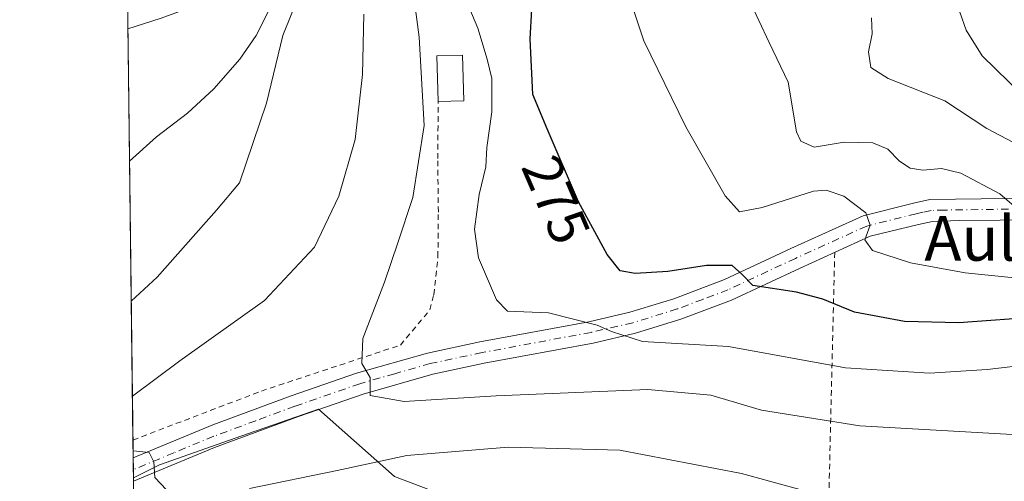
# Model space of a CAD drawing. Units: metres. Extents: x 583149 to 586590, y 4763638 to 4765994.
# Drawn here: x 583149 to 583326, y 4764280 to 4764363 of the extents above; entities that cross this region are included whole.
import ezdxf
from ezdxf.enums import TextEntityAlignment as Align

# ---------------------------------------------------------------- set-up
doc = ezdxf.new("R2010")
doc.units = ezdxf.units.M
doc.header["$MEASUREMENT"] = 0
doc.linetypes.add('DGN Style 2', pattern=[1.6480167562047852, 0.988810053722871, -0.6592067024819142])
doc.linetypes.add('DGN Style 4', pattern=[2.6384748266838614, 1.318413404963828, -0.6592067024819142, 0.001648016756204785, -0.6592067024819142])
for name, color, linetype, lineweight in [('Alambrada', 7, 'DGN Style 2', 0), ('Comarca CxS', 21, 'Continuous', 0), ('Comunidad Autónoma CxS', 142, 'Continuous', 0), ('Corriente natural lineal', 142, 'Continuous', 13), ('Curva de nivel maestra', 30, 'Continuous', 30), ('Curva de nivel normal', 30, 'Continuous', 0), ('Edificación Cxs', 1, 'Continuous', 13), ('Municipio CxS', 4, 'Continuous', 0), ('Núcleo urbano CxS', 7, 'Continuous', 0), ('Pista no pavimentada Cxs', 111, 'Continuous', 0), ('Pista no pavimentada eje', 91, 'DGN Style 4', 0), ('Prado CxS', 92, 'Continuous', 0), ('Provincia CxS', 1, 'Continuous', 0), ('Rótulo de curva de nivel directora', 7, 'Continuous', 0), ('Texto cartográfico', 7, 'Continuous', 0)]:
    doc.layers.add(name, color=color, linetype=linetype, lineweight=lineweight)
doc.styles.add('Style-Arial', font='txt')

# ---------------------------------------------------------------- blocks, each defined once
blk = doc.blocks.new('*U26')
at = {"layer": 'Prado CxS', "color": 92, "linetype": 'Continuous', "lineweight": 0}
blk.add_polyline3d([(583230.0586000001, 4764137.143100001, 258.290599999993), (583222.1615000004, 4764164.5165, 259.5258999999933), (583228.5264999997, 4764187.556500001, 264.0518000000012), (583241.1381999999, 4764192.602299999, 268.4928000000073), (583245.6766999997, 4764207.233100001, 268.4162000000069), (583253.2463999996, 4764216.313899999, 268.6232000000018), (583265.3537, 4764216.8179, 270.6083999999973), (583284.5232999995, 4764216.817700001, 273.7985000000044), (583276.9578999998, 4764234.9791, 266.4716999999946), (583280.9923, 4764239.517700001, 264.0804000000062), (583324.8815000001, 4764256.6711, 262.2612999999984), (583289.5695000002, 4764262.2215, 257.068299999999), (583252.7423, 4764252.1293, 253.3652000000002), (583235.0844000002, 4764245.0681, 252.7578000000067), (583231.0497000003, 4764275.3375, 256.4511999999959), (583216.4194, 4764280.887499999, 259.2504000000045), (583202.7956999998, 4764292.995100001, 263.5032999999967), (583192.0253, 4764289.2159, 262.4373000000051), (583191.2975000005, 4764288.9605, 262.3457999999956), (583184.6530999999, 4764286.629100001, 261.5532999999996), (583174.3037, 4764282.997500001, 260.2829000000056), (583169.6569999997, 4764280.6621, 259.3267999999953), (583168.6551999999, 4764362.823000001, 256.1543999999994)], dxfattribs=at)

msp = doc.modelspace()

# ---------------------------------------------------------------- linework, layer by layer
at = {"layer": 'Alambrada', "color": 7, "linetype": 'DGN Style 2', "lineweight": 0}
for points in [[(583169.5743000006, 4764287.4417, 260.6062999999995), (583192.5701000001, 4764296.2301, 263.1196999999956), (583217.4801000003, 4764304.470100001, 268.4330000000046), (583222.7701000003, 4764310.790100001, 268.2995999999985), (583223.4801000003, 4764313.5001, 267.8366999999998), (583224.2001, 4764320.3101, 268.3021000000008), (583224.2801000001, 4764328.3101, 268.0273000000016), (583224.1700999998, 4764337.9101, 267.2523999999976), (583224.2500999998, 4764348.1501, 266.9885999999969)], [(583295.2801000001, 4764321.0801, 282.4575999999943), (583293.8901000004, 4764262.470100001, 257.7206000000006), (583327.7301000003, 4764258.380100001, 271.7070999999996), (583290.9600999998, 4764235.8301, 272.1448999999994), (583270.3701, 4764230.1501, 270.9097000000039)]]:
    msp.add_polyline3d(points, dxfattribs=at)
at = {"layer": 'Comarca CxS', "color": 21, "linetype": 'Continuous', "lineweight": 0, "flags": 128}
msp.add_lwpolyline([(583830.912299999, 4763646.363000001), (583177.4900006362, 4763638.269982323), (583162.9926868125, 4764827.209027037), (583149.2800006359, 4765951.799982299), (584353.302652866, 4765966.706679407), (586460.7789080677, 4765992.798804947), (586543.260000662, 4765993.819982301), (586546.1027114633, 4765769.591839119), (586572.590000662, 4763680.319982324), (585441.2474112422, 4763666.307742363), (584331.1575937178, 4763652.558728542), (584322.5575999996, 4763652.452299999)], close=True, dxfattribs=at)
at = {"layer": 'Comunidad Autónoma CxS', "color": 142, "linetype": 'Continuous', "lineweight": 0, "flags": 128}
msp.add_lwpolyline([(583830.912299999, 4763646.363000001), (583177.4900006362, 4763638.269982323), (583162.9926868125, 4764827.209027037), (583149.2800006359, 4765951.799982299), (584353.302652866, 4765966.706679407), (586460.7789080677, 4765992.798804947), (586543.260000662, 4765993.819982301), (586546.1027114633, 4765769.591839119), (586572.590000662, 4763680.319982324), (585441.2474112422, 4763666.307742363), (584331.1575937178, 4763652.558728542), (584322.5575999996, 4763652.452299999)], close=True, dxfattribs=at)
at = {"layer": 'Corriente natural lineal', "color": 142, "linetype": 'Continuous', "lineweight": 13}
msp.add_polyline3d([(583193.8901000004, 4764364.470100001, 254.3545000000013), (583191.6700999998, 4764360.0001, 253.9266000000061), (583188.7100999998, 4764355.7401, 253.5899999999965), (583184.0701000001, 4764350.450099999, 252.9597000000067), (583179.3601000002, 4764346.0801, 252.4444999999978), (583173.8000999996, 4764341.840100001, 251.900999999998), (583168.9647000004, 4764337.4343, 251.4183000000048)], dxfattribs=at)
at = {"layer": 'Curva de nivel maestra', "color": 30, "linetype": 'Continuous', "lineweight": 30, "elevation": 275, "flags": 128}
msp.add_lwpolyline([(583332.2599999999, 4764309.5101), (583317.5300000003, 4764308.440099999), (583307.7699999996, 4764308.6801), (583298.7999999998, 4764310.370100001), (583293.1600000003, 4764312.7301), (583288.4100000003, 4764313.9801), (583280.6299999999, 4764315.1601), (583278.6900000004, 4764317.140100001), (583276.9199999999, 4764318.720100001), (583272.29, 4764318.770099999), (583265.4000000004, 4764317.6801), (583259.5099999999, 4764317.300100001), (583256.8399999999, 4764317.7601), (583254.5199999996, 4764320.720100001), (583249.3799999999, 4764330.140100001), (583243.7699999996, 4764343.220100001), (583241.1900000004, 4764349.4301), (583240.7100000001, 4764359.390100001), (583241.0199999996, 4764364.6601)], dxfattribs=at)
at = {"layer": 'Curva de nivel normal', "color": 30, "linetype": 'Continuous', "lineweight": 0, "flags": 128}
for points, elevation in [([(583168.6749, 4764361.2039), (583174.4600000001, 4764363.029999999), (583180.2300000004, 4764365.119999999), (583183.3300000001, 4764367.27), (583188.0099999999, 4764370.039999999), (583192.2000000002, 4764371.67), (583194.2699999996, 4764373.890000001), (583196.9600000001, 4764377.730000001), (583198.0999999996, 4764377.5), (583200.0999999996, 4764375.359999999), (583201, 4764372.66), (583199.75, 4764368.34), (583196.4400000004, 4764360.01), (583193.5, 4764347.880000001), (583188.6399999997, 4764333.539999999), (583184.5099999999, 4764328.66), (583173.8799999999, 4764316.630000001), (583169.2703, 4764312.371900001)], 255), ([(583377.9000000004, 4764372.369999999), (583377.0999999996, 4764356.130000001), (583377.0899999999, 4764338.57), (583376.29, 4764334.24), (583373.75, 4764333.850000001), (583371.6299999999, 4764334.720000001), (583368.7300000004, 4764337.380000001), (583365.4100000003, 4764337.5), (583361.9000000004, 4764336.470000001), (583357.9699999997, 4764336.210000001), (583354.2999999998, 4764337.199999999), (583348.5, 4764339.699999999), (583338.8399999999, 4764343.289999999), (583328.9400000004, 4764349.300000001), (583321.7000000002, 4764356.310000001), (583318.8600000005, 4764360.939999999), (583316.5700000003, 4764367.480000001)], 294.9999999999999), ([(583328.1399999997, 4764288.380000001), (583299.7699999996, 4764289.99), (583282.1699999999, 4764292.779999999), (583273.0999999996, 4764295.49), (583261.8200000003, 4764296.49), (583234.6399999997, 4764295.369999999), (583218.1299999999, 4764294.380000001), (583212.0499999998, 4764295.430000001), (583212.0700000003, 4764298.66), (583210.5499999998, 4764301.180000001), (583210.7599999999, 4764305.680000001), (583214.6500000004, 4764315.75), (583217.04, 4764322.810000001), (583219.7199999997, 4764330.930000001), (583221.7199999997, 4764343.850000001), (583220.8700000001, 4764359.680000001), (583219.4900000002, 4764370.16)], 265), ([(583334.54, 4764315.82), (583318.6699999999, 4764317.439999999), (583308.8499999996, 4764319.199999999), (583302.0300000003, 4764321.439999999), (583300.6600000003, 4764323.32), (583301.6600000003, 4764325.980000001), (583300.8700000001, 4764328.189999999), (583296.9199999999, 4764331.15), (583293.7599999999, 4764332.230000001), (583291.4900000002, 4764332.050000001), (583282.2999999998, 4764329.16), (583278.2000000002, 4764328.34), (583275.6399999997, 4764331.220000001), (583268.6399999997, 4764343.58), (583261.1100000005, 4764359.02), (583256.9299999997, 4764371.600000001)], 280), ([(583277.9600000001, 4764370.619999999), (583283.5599999996, 4764358.720000001), (583286.9600000001, 4764351.600000001), (583288.4199999999, 4764342.74), (583289.2000000002, 4764341.01), (583291.6200000001, 4764339.980000001), (583296.9699999997, 4764340.84), (583302.1399999997, 4764340.710000001), (583304.7999999998, 4764339.600000001), (583306.8700000001, 4764337.439999999), (583308.7999999998, 4764336.220000001), (583311.0999999996, 4764335.850000001), (583314.4400000004, 4764336.15), (583317.9000000004, 4764335.32), (583324.8600000005, 4764331.59), (583330.3300000001, 4764326.9)], 285), ([(583331.7800000003, 4764301.17), (583322.5700000003, 4764300.100000001), (583312.2599999999, 4764299.41), (583297.1900000004, 4764300.41), (583276.2800000003, 4764304.189999999), (583260.8600000005, 4764305.140000001), (583255.2999999998, 4764306.92), (583252.7100000001, 4764308.039999999), (583244.04, 4764310.279999999), (583236.6399999997, 4764310.58), (583234.7100000001, 4764312.58), (583231.5, 4764320.119999999), (583230.7800000003, 4764325.230000001), (583231.5800000001, 4764331.480000001), (583232.79, 4764336.460000001), (583232.9500000002, 4764339.91), (583233.8899999997, 4764346.289999999), (583233.8700000001, 4764352.279999999), (583233.0199999996, 4764355.720000001), (583231.3799999999, 4764361.289999999), (583227.7999999998, 4764369.710000001)], 270), ([(583169.4780000001, 4764295.34), (583177.9800000004, 4764301.619999999), (583193.1399999997, 4764312.49), (583202.0899999999, 4764322.060000001), (583206.4699999997, 4764331.189999999), (583209.3899999997, 4764341.34), (583210.7199999997, 4764352.980000001), (583210.9299999997, 4764363.800000001)], 260), ([(583329.6799999997, 4764339.539999999), (583322.5499999998, 4764343.279999999), (583315.04, 4764348.25), (583304.8399999999, 4764352.289999999), (583301.7699999996, 4764354.27), (583301.3200000003, 4764357.07), (583302, 4764360.300000001), (583301.8499999996, 4764363.130000001)], 290), ([(583176.5700000003, 4764277.470000001), (583173.4699999997, 4764280.710000001), (583173.2999999998, 4764283.539999999), (583172.4900000002, 4764285.199999999), (583169.5976, 4764285.530999999)], 260), ([(583303.5099999999, 4764274.619999999), (583278.5800000001, 4764281.470000001), (583256.7699999996, 4764285.600000001), (583236.7699999996, 4764286.140000001), (583218.6200000001, 4764284.689999999), (583206.1600000003, 4764281.980000001), (583190.4699999997, 4764278.77)], 260)]:
    msp.add_lwpolyline(points, dxfattribs=dict(at, elevation=elevation))
at = {"layer": 'Edificación Cxs', "color": 1, "linetype": 'Continuous', "lineweight": 13, "extrusion": (-0.5596479626457428, -0.01344132652025597, 0.8286214386846656), "elevation": -390218.1899978832, "flags": 128}
msp.add_lwpolyline([(-4748971.083125873, 578077.5904253466), (-4748971.083125873, 578072.0615788114)], dxfattribs=at)
at = {"layer": 'Edificación Cxs', "color": 1, "linetype": 'Continuous', "lineweight": 13}
msp.add_polyline3d([(583224.2500999998, 4764348.1501, 266.9885999999969), (583224.0301000001, 4764356.340100001, 268.1055999999954), (583228.6201, 4764356.470100001, 272.6625000000058), (583228.8300999999, 4764348.2601, 270.0837000000029)], dxfattribs=at)
msp.add_3dface([(583228.8300999999, 4764348.2601, 272.6625000000058), (583224.2500999998, 4764348.1501, 272.6625000000058), (583224.0301000001, 4764356.340100001, 272.6625000000058), (583228.6201, 4764356.470100001, 272.6625000000058)], dxfattribs=at)
at = {"layer": 'Municipio CxS', "color": 4, "linetype": 'Continuous', "lineweight": 0, "flags": 128}
msp.add_lwpolyline([(584322.5575999996, 4763652.452299999), (583830.912299999, 4763646.363000001), (583177.4900006362, 4763638.269982323), (583162.9926868125, 4764827.209027037)], dxfattribs=at)
at = {"layer": 'Núcleo urbano CxS', "color": 7, "linetype": 'Continuous', "lineweight": 0, "extrusion": (0.001895162258047179, -0.154655211103765, 0.9879666867048027), "elevation": -735459.4241914956, "flags": 128}
msp.add_lwpolyline([(641503.5217891594, 4699576.992596223), (641503.5217891594, 4699577.620397314)], dxfattribs=at)
at = {"layer": 'Núcleo urbano CxS', "color": 7, "linetype": 'Continuous', "lineweight": 0}
msp.add_polyline3d([(583222.1615000004, 4764164.5165, 259.5258999999933), (583218.9669000005, 4764166.8037, 259.1226000000024), (583199.6951000001, 4764180.601700001, 256.1775000000052), (583171.0366000002, 4764167.5219, 249.9541999999929), (583169.6569999997, 4764280.6621, 259.3267999999953), (583174.3037, 4764282.997500001, 260.2829000000056), (583184.6530999999, 4764286.629100001, 261.5532999999996), (583191.2975000005, 4764288.9605, 262.3457999999956), (583192.0253, 4764289.2159, 262.4373000000051), (583202.7956999998, 4764292.995100001, 263.5032999999967), (583216.4194, 4764280.887499999, 259.2504000000045), (583231.0497000003, 4764275.3375, 256.4511999999959), (583235.0844000002, 4764245.0681, 252.7578000000067), (583252.7423, 4764252.1293, 253.3652000000002), (583289.5695000002, 4764262.2215, 257.068299999999), (583324.8815000001, 4764256.6711, 262.2612999999984), (583280.9923, 4764239.517700001, 264.0804000000062), (583276.9578999998, 4764234.9791, 266.4716999999946), (583284.5232999995, 4764216.817700001, 273.7985000000044), (583265.3537, 4764216.8179, 270.6083999999973), (583253.2463999996, 4764216.313899999, 268.6232000000018), (583245.6766999997, 4764207.233100001, 268.4162000000069), (583241.1381999999, 4764192.602299999, 268.4928000000073), (583228.5264999997, 4764187.556500001, 264.0518000000012)], close=True, dxfattribs=at)
msp.add_polyline3d([(583222.1615000004, 4764164.5165, 259.5258999999933), (583228.5264999997, 4764187.556500001, 264.0518000000012), (583241.1381999999, 4764192.602299999, 268.4928000000073), (583245.6766999997, 4764207.233100001, 268.4162000000069), (583253.2463999996, 4764216.313899999, 268.6232000000018), (583265.3537, 4764216.8179, 270.6083999999973), (583284.5232999995, 4764216.817700001, 273.7985000000044), (583276.9578999998, 4764234.9791, 266.4716999999946), (583280.9923, 4764239.517700001, 264.0804000000062), (583324.8815000001, 4764256.6711, 262.2612999999984), (583289.5695000002, 4764262.2215, 257.068299999999), (583252.7423, 4764252.1293, 253.3652000000002), (583235.0844000002, 4764245.0681, 252.7578000000067), (583231.0497000003, 4764275.3375, 256.4511999999959), (583216.4194, 4764280.887499999, 259.2504000000045), (583202.7956999998, 4764292.995100001, 263.5032999999967), (583192.0253, 4764289.2159, 262.4373000000051), (583191.2975000005, 4764288.9605, 262.3457999999956), (583184.6530999999, 4764286.629100001, 261.5532999999996), (583174.3037, 4764282.997500001, 260.2829000000056), (583169.6569999997, 4764280.6621, 259.3267999999953)], dxfattribs=at)
at = {"layer": 'Pista no pavimentada Cxs', "color": 111, "linetype": 'Continuous', "lineweight": 0, "extrusion": (0.002119489853161444, -0.1737732822615822, 0.9847834046808459), "elevation": -826412.9214363277, "flags": 128}
msp.add_lwpolyline([(641231.2670747907, 4684475.999314164), (641231.2670747907, 4684480.253967115)], dxfattribs=at)
at = {"layer": 'Pista no pavimentada Cxs', "color": 111, "linetype": 'Continuous', "lineweight": 0}
for points in [[(583169.6135, 4764284.231500001, 260.3263000000007), (583183.8901000004, 4764290.1501, 263.3785999999964), (583197.9200999998, 4764295.350099999, 264.8203000000067), (583209.6201, 4764299.4101, 265.5081000000064), (583222.3601000002, 4764303.040100001, 271.502999999997), (583231.7301000003, 4764305.030099999, 267.8331000000035), (583251.2500999998, 4764308.6601, 281.5843000000023), (583258.5900999998, 4764310.350099999, 282.537599999996), (583266.4501, 4764312.790100001, 279.100099999996), (583275.5201000003, 4764316.2401, 277.1039000000019), (583287.4401000004, 4764321.790100001, 283.8460999999952), (583300.3701, 4764327.670100001, 284.0170999999973), (583309.4101, 4764329.9101, 290.2927999999956), (583312.3300999999, 4764330.550100001, 291.8790000000009), (583335.2500999998, 4764330.870100001, 299.0323999999964), (583344.2901, 4764331.030099999, 294.0249999999942), (583356.8502000002, 4764332.390100001, 294.5203000000038), (583363.0500999996, 4764333.9901, 295.6095999999961), (583366.2801000001, 4764337.4101, 300.3748999999953), (583367.4901999999, 4764340.390100001, 303.0975999999937), (583368.4501, 4764345.190099999, 305.2618999999977), (583367.4901999999, 4764352.870100001, 308.1637999999948), (583364.8901000004, 4764367.290100001, 306.3064000000013)], [(583332.2302000001, 4764326.940099999, 298.7737999999954), (583317.6401000004, 4764326.8201, 286.6873000000051), (583312.7801000001, 4764326.6601, 285.401199999993), (583310.2901999997, 4764326.120100001, 284.5295999999944), (583301.6501000002, 4764323.9801, 281.5752000000066), (583289.0702000001, 4764318.2601, 281.7133000000031), (583276.8102000002, 4764312.550100001, 274.4614000000001), (583267.7202000003, 4764309.110099999, 274.1156999999948), (583259.6001000004, 4764306.590100001, 279.8469000000041), (583252.0100999996, 4764304.840100001, 283.7866999999969), (583232.4901000002, 4764301.210100001, 267.1940999999933), (583223.3002000004, 4764299.2601, 272.9416999999958), (583210.7901, 4764295.690099999, 264.7608999999939), (583199.2301000003, 4764291.6801, 265.8015000000014), (583184.1801000005, 4764286.0801, 264.2045000000071), (583169.6645999998, 4764280.041999999, 259.5868999999948), (583169.6135, 4764284.231500001, 260.3263000000007), (583183.8901000004, 4764290.1501, 263.3785999999964), (583197.9200999998, 4764295.350099999, 264.8203000000067), (583209.6201, 4764299.4101, 265.5081000000064), (583222.3601000002, 4764303.040100001, 271.502999999997), (583231.7301000003, 4764305.030099999, 267.8331000000035), (583251.2500999998, 4764308.6601, 281.5843000000023), (583258.5900999998, 4764310.350099999, 282.537599999996), (583266.4501, 4764312.790100001, 279.100099999996), (583275.5201000003, 4764316.2401, 277.1039000000019), (583287.4401000004, 4764321.790100001, 283.8460999999952), (583300.3701, 4764327.670100001, 284.0170999999973), (583309.4101, 4764329.9101, 290.2927999999956), (583312.3300999999, 4764330.550100001, 291.8790000000009), (583335.2500999998, 4764330.870100001, 299.0323999999964)], [(583332.2302000001, 4764326.940099999, 298.7737999999954), (583317.6401000004, 4764326.8201, 286.6873000000051), (583312.7801000001, 4764326.6601, 285.401199999993), (583310.2901999997, 4764326.120100001, 284.5295999999944), (583301.6501000002, 4764323.9801, 281.5752000000066), (583289.0702000001, 4764318.2601, 281.7133000000031), (583276.8102000002, 4764312.550100001, 274.4614000000001), (583267.7202000003, 4764309.110099999, 274.1156999999948), (583259.6001000004, 4764306.590100001, 279.8469000000041), (583252.0100999996, 4764304.840100001, 283.7866999999969), (583232.4901000002, 4764301.210100001, 267.1940999999933), (583223.3002000004, 4764299.2601, 272.9416999999958), (583210.7901, 4764295.690099999, 264.7608999999939), (583199.2301000003, 4764291.6801, 265.8015000000014), (583184.1801000005, 4764286.0801, 264.2045000000071), (583169.6645999998, 4764280.0419, 259.5868999999948)]]:
    msp.add_polyline3d(points, dxfattribs=at)
at = {"layer": 'Pista no pavimentada eje', "color": 91, "linetype": 'DGN Style 4', "lineweight": 0}
msp.add_polyline3d([(583326.4451000001, 4764328.845100001, 294.8516999999993), (583314.9851000002, 4764328.6851, 288.9735999999975), (583312.5551000005, 4764328.6051, 288.126099999994), (583311.0950999996, 4764328.2851, 287.2587000000058), (583309.8501000004, 4764328.015100001, 286.5093999999954), (583301.0100999996, 4764325.825099999, 282.6918000000005), (583288.2550999997, 4764320.0251, 282.4790000000066), (583276.1651, 4764314.395099999, 275.7958999999973), (583271.6300999997, 4764312.670100001, 274.3607999999949), (583267.0850999998, 4764310.950099999, 276.5969999999944), (583259.0950999996, 4764308.470100001, 281.4465999999957), (583251.6300999997, 4764306.7501, 283.4438999999985), (583232.1101000002, 4764303.120100001, 267.6122000000032), (583222.8300999999, 4764301.1501, 272.3222999999998), (583216.4600999998, 4764299.335100001, 267.3212000000058), (583210.2050999999, 4764297.550100001, 265.0096000000049), (583198.5751, 4764293.515100001, 265.6468000000023), (583191.5601000004, 4764290.915100001, 263.6388000000007), (583184.0351, 4764288.1151, 264.2706000000035), (583176.8951000003, 4764285.155099999, 262.4419000000053), (583169.6390000005, 4764282.136700001, 260.0935999999929)], dxfattribs=at)
at = {"layer": 'Prado CxS', "color": 92, "linetype": 'Continuous', "lineweight": 0, "extrusion": (0.002235885182660681, -0.183353417591296, 0.9830445183586762), "elevation": -872006.4969082616, "flags": 128}
msp.add_lwpolyline([(641219.5340526944, 4676263.409066232), (641219.5340526944, 4676289.237588898)], dxfattribs=at)
at = {"layer": 'Prado CxS', "color": 92, "linetype": 'Continuous', "lineweight": 0, "extrusion": (-0.002176314408413281, 0.1784770598376327, 0.9839416663437471), "elevation": 849303.15926887, "flags": 128}
msp.add_lwpolyline([(-641216.6957053744, -4680389.614144114), (-641216.6957053744, -4680440.426421145)], dxfattribs=at)
at = {"layer": 'Prado CxS', "color": 92, "linetype": 'Continuous', "lineweight": 0, "extrusion": (0.002116724339634042, -0.1737879418111082, 0.9847808237161856), "elevation": -826484.7760672462, "flags": 128}
msp.add_lwpolyline([(641150.688882254, 4684478.606328196), (641150.688882254, 4684481.866381632)], dxfattribs=at)
at = {"layer": 'Prado CxS', "color": 92, "linetype": 'Continuous', "lineweight": 0, "extrusion": (0.002079246376678406, -0.1708080544991064, 0.985302128919214), "elevation": -812309.4664459231, "flags": 128}
msp.add_lwpolyline([(641117.7441077287, 4686959.840034518), (641117.7441077286, 4686961.966240417)], dxfattribs=at)
at = {"layer": 'Prado CxS', "color": 92, "linetype": 'Continuous', "lineweight": 0, "extrusion": (0.001890490357030026, -0.1548731703971639, 0.9879325519170532), "elevation": -736500.5768011396, "flags": 128}
msp.add_lwpolyline([(641278.0279525169, 4699445.343280013), (641278.0279525168, 4699446.83600323)], dxfattribs=at)
at = {"layer": 'Prado CxS', "color": 92, "linetype": 'Continuous', "lineweight": 0}
msp.add_polyline3d([(583222.1615000004, 4764164.5165, 259.5258999999933), (583228.5264999997, 4764187.556500001, 264.0518000000012), (583241.1381999999, 4764192.602299999, 268.4928000000073), (583245.6766999997, 4764207.233100001, 268.4162000000069), (583253.2463999996, 4764216.313899999, 268.6232000000018), (583265.3537, 4764216.8179, 270.6083999999973), (583284.5232999995, 4764216.817700001, 273.7985000000044), (583276.9578999998, 4764234.9791, 266.4716999999946), (583280.9923, 4764239.517700001, 264.0804000000062), (583324.8815000001, 4764256.6711, 262.2612999999984), (583289.5695000002, 4764262.2215, 257.068299999999), (583252.7423, 4764252.1293, 253.3652000000002), (583235.0844000002, 4764245.0681, 252.7578000000067), (583231.0497000003, 4764275.3375, 256.4511999999959), (583216.4194, 4764280.887499999, 259.2504000000045), (583202.7956999998, 4764292.995100001, 263.5032999999967), (583192.0253, 4764289.2159, 262.4373000000051), (583191.2975000005, 4764288.9605, 262.3457999999956), (583184.6530999999, 4764286.629100001, 261.5532999999996), (583174.3037, 4764282.997500001, 260.2829000000056), (583169.6569999997, 4764280.6621, 259.3267999999953)], dxfattribs=at)
at = {"layer": 'Provincia CxS', "color": 1, "linetype": 'Continuous', "lineweight": 0, "flags": 128}
msp.add_lwpolyline([(583830.912299999, 4763646.363000001), (583177.4900006362, 4763638.269982323), (583162.9926868125, 4764827.209027037), (583149.2800006359, 4765951.799982299), (584353.302652866, 4765966.706679407), (586460.7789080677, 4765992.798804947), (586543.260000662, 4765993.819982301), (586546.1027114633, 4765769.591839119), (586572.590000662, 4763680.319982324), (585441.2474112422, 4763666.307742363), (584331.1575937178, 4763652.558728542), (584322.5575999996, 4763652.452299999)], close=True, dxfattribs=at)

# ---------------------------------------------------------------- block references
at = {"layer": 'Prado CxS', "color": 92, "linetype": 'Continuous', "lineweight": 0}
msp.add_blockref('*U26', (0, 0), dxfattribs=at)

# ---------------------------------------------------------------- texts
at = {"layer": 'Rótulo de curva de nivel directora', "color": 7, "linetype": 'Continuous', "lineweight": 0, "style": 'Style-Arial'}
msp.add_text('275', height=7.000000000000002, rotation=293.2144396561875, dxfattribs=at).set_placement((583245.361001276, 4764330.54156868), align=Align.MIDDLE_CENTER)
at = {"layer": 'Texto cartográfico', "color": 7, "linetype": 'Continuous', "lineweight": 0, "style": 'Style-Arial'}
msp.add_text('Aulegi', height=8, dxfattribs=at).set_placement((583327.1264878047, 4764323.600149999), align=Align.MIDDLE_CENTER)

doc.saveas('drawing.dxf')
